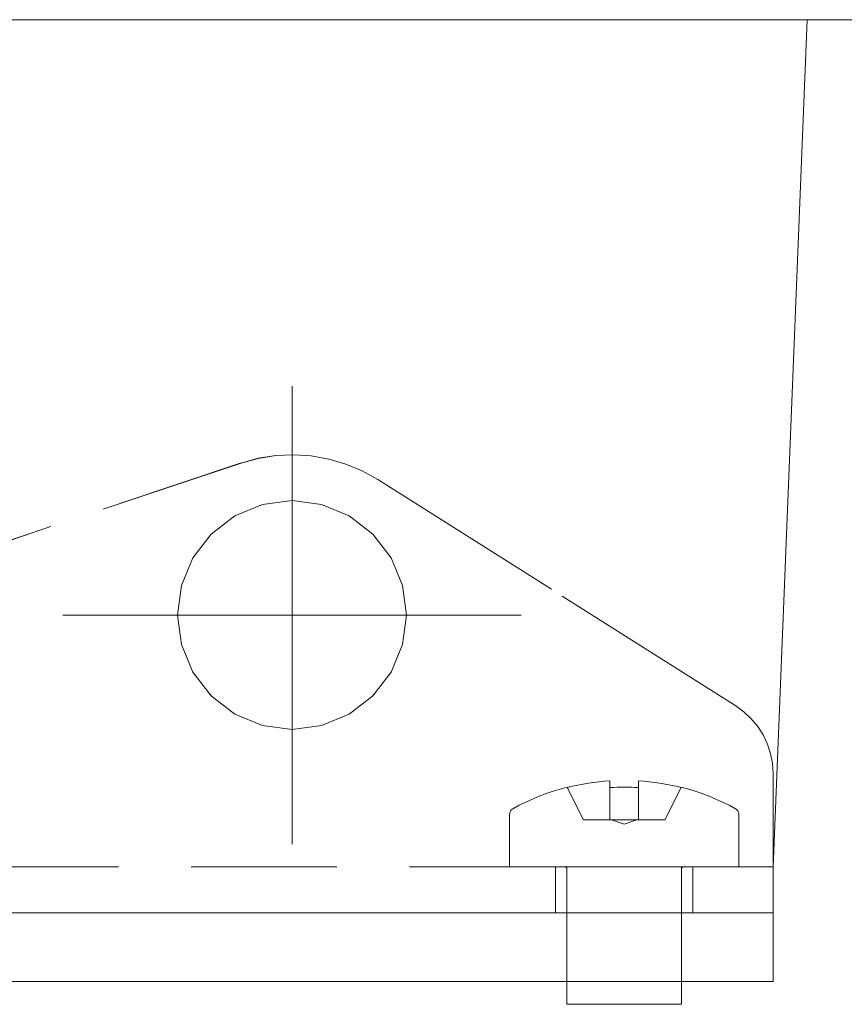
# Model space of a CAD drawing. Units: inches. Extents: x 5 to 589, y 5 to 415.
# Drawn here: x 221 to 229, y 52 to 61 of the extents above; entities that cross this region are included whole.
import ezdxf

# ---------------------------------------------------------------- set-up
doc = ezdxf.new("R2010")
doc.units = ezdxf.units.IN
doc.header["$MEASUREMENT"] = 0
for name, pattern in [('AI-Linetype-26', [19.05, 15.24, -1.27, 1.27, -1.27]), ('AI-Linetype-27', [19.05, 15.24, -1.27, 1.27, -1.27]), ('AI-Linetype-28', [19.05, 15.24, -1.27, 1.27, -1.27]), ('AI-Linetype-29', [19.05, 15.24, -1.27, 1.27, -1.27]), ('AI-Linetype-373', [1.905, 1.27, -0.635]), ('AI-Linetype-374', [1.905, 1.27, -0.635]), ('AI-Linetype-375', [1.905, 1.27, -0.635]), ('AI-Linetype-376', [1.905, 1.27, -0.635]), ('AI-Linetype-377', [1.905, 1.27, -0.635]), ('AI-Linetype-378', [1.905, 1.27, -0.635]), ('AI-Linetype-379', [1.905, 1.27, -0.635]), ('AI-Linetype-380', [1.905, 1.27, -0.635]), ('AI-Linetype-381', [1.905, 1.27, -0.635]), ('AI-Linetype-382', [1.905, 1.27, -0.635]), ('AI-Linetype-383', [1.905, 1.27, -0.635]), ('AI-Linetype-384', [1.905, 1.27, -0.635]), ('AI-Linetype-385', [1.905, 1.27, -0.635]), ('AI-Linetype-386', [1.905, 1.27, -0.635]), ('AI-Linetype-387', [1.905, 1.27, -0.635]), ('AI-Linetype-388', [1.905, 1.27, -0.635]), ('AI-Linetype-389', [1.905, 1.27, -0.635]), ('AI-Linetype-390', [1.905, 1.27, -0.635]), ('AI-Linetype-391', [1.905, 1.27, -0.635]), ('AI-Linetype-392', [1.905, 1.27, -0.635]), ('AI-Linetype-393', [1.905, 1.27, -0.635]), ('AI-Linetype-397', [1.905, 1.27, -0.635]), ('AI-Linetype-399', [1.905, 1.27, -0.635]), ('AI-Linetype-400', [1.905, 1.27, -0.635]), ('AI-Linetype-401', [1.905, 1.27, -0.635]), ('AI-Linetype-402', [1.905, 1.27, -0.635]), ('AI-Linetype-403', [1.905, 1.27, -0.635]), ('AI-Linetype-406', [1.905, 1.27, -0.635]), ('AI-Linetype-407', [1.905, 1.27, -0.635]), ('AI-Linetype-408', [1.905, 1.27, -0.635]), ('AI-Linetype-409', [1.905, 1.27, -0.635]), ('AI-Linetype-410', [1.905, 1.27, -0.635]), ('AI-Linetype-411', [1.905, 1.27, -0.635]), ('AI-Linetype-412', [1.905, 1.27, -0.635]), ('AI-Linetype-413', [1.905, 1.27, -0.635]), ('AI-Linetype-414', [1.905, 1.27, -0.635]), ('AI-Linetype-415', [1.905, 1.27, -0.635]), ('AI-Linetype-416', [1.905, 1.27, -0.635]), ('AI-Linetype-417', [1.905, 1.27, -0.635]), ('AI-Linetype-418', [1.905, 1.27, -0.635]), ('AI-Linetype-419', [1.905, 1.27, -0.635]), ('AI-Linetype-420', [1.905, 1.27, -0.635]), ('AI-Linetype-421', [1.905, 1.27, -0.635]), ('AI-Linetype-422', [1.905, 1.27, -0.635]), ('AI-Linetype-423', [1.905, 1.27, -0.635]), ('AI-Linetype-424', [1.905, 1.27, -0.635]), ('AI-Linetype-425', [1.905, 1.27, -0.635]), ('AI-Linetype-426', [1.905, 1.27, -0.635]), ('AI-Linetype-427', [1.905, 1.27, -0.635]), ('AI-Linetype-428', [1.905, 1.27, -0.635]), ('AI-Linetype-429', [1.905, 1.27, -0.635]), ('AI-Linetype-430', [1.905, 1.27, -0.635]), ('AI-Linetype-432', [1.905, 1.27, -0.635]), ('AI-Linetype-434', [1.905, 1.27, -0.635]), ('AI-Linetype-435', [1.905, 1.27, -0.635]), ('AI-Linetype-436', [1.905, 1.27, -0.635]), ('AI-Linetype-437', [1.905, 1.27, -0.635]), ('AI-Linetype-438', [1.905, 1.27, -0.635]), ('AI-Linetype-440', [1.905, 1.27, -0.635]), ('AI-Linetype-441', [1.905, 1.27, -0.635]), ('AI-Linetype-442', [1.905, 1.27, -0.635]), ('AI-Linetype-443', [1.905, 1.27, -0.635]), ('AI-Linetype-444', [1.905, 1.27, -0.635]), ('AI-Linetype-445', [1.905, 1.27, -0.635]), ('AI-Linetype-446', [1.905, 1.27, -0.635]), ('AI-Linetype-455', [1.905, 1.27, -0.635]), ('AI-Linetype-456', [1.905, 1.27, -0.635]), ('AI-Linetype-459', [1.905, 1.27, -0.635]), ('AI-Linetype-460', [1.905, 1.27, -0.635]), ('AI-Linetype-463', [1.905, 1.27, -0.635]), ('AI-Linetype-464', [1.905, 1.27, -0.635]), ('AI-Linetype-465', [1.905, 1.27, -0.635]), ('AI-Linetype-466', [1.905, 1.27, -0.635]), ('AI-Linetype-467', [1.905, 1.27, -0.635]), ('AI-Linetype-468', [1.905, 1.27, -0.635]), ('AI-Linetype-469', [1.905, 1.27, -0.635]), ('AI-Linetype-471', [1.905, 1.27, -0.635]), ('AI-Linetype-472', [1.905, 1.27, -0.635]), ('AI-Linetype-473', [1.905, 1.27, -0.635]), ('AI-Linetype-474', [1.905, 1.27, -0.635]), ('AI-Linetype-475', [1.905, 1.27, -0.635]), ('AI-Linetype-477', [1.905, 1.27, -0.635]), ('AI-Linetype-491', [1.905, 1.27, -0.635]), ('AI-Linetype-492', [1.905, 1.27, -0.635]), ('AI-Linetype-493', [1.905, 1.27, -0.635]), ('AI-Linetype-494', [1.905, 1.27, -0.635]), ('AI-Linetype-495', [1.905, 1.27, -0.635]), ('AI-Linetype-496', [1.905, 1.27, -0.635]), ('AI-Linetype-497', [1.905, 1.27, -0.635]), ('AI-Linetype-498', [1.905, 1.27, -0.635]), ('AI-Linetype-499', [1.905, 1.27, -0.635]), ('AI-Linetype-500', [1.905, 1.27, -0.635]), ('AI-Linetype-501', [1.905, 1.27, -0.635]), ('AI-Linetype-502', [1.905, 1.27, -0.635]), ('AI-Linetype-505', [1.905, 1.27, -0.635]), ('AI-Linetype-506', [1.905, 1.27, -0.635])]:
    doc.linetypes.add(name, pattern=pattern)
doc.layers.add('Ebene 1', color=7, linetype='Continuous')

msp = doc.modelspace()

# ---------------------------------------------------------------- linework, layer by layer
at = {"layer": 'Ebene 1', "color": 7, "lineweight": 18, "true_color": 0xffffff}
for points in [[(84.688, 60.8394), (264.6879, 60.8394)], [(228.2855, 60.8394), (227.9878, 53.4396)], [(223.7879, 55.6393), (223.7879, 56.6394)], [(223.7879, 55.6393), (222.7881, 55.6393)], [(223.7879, 55.6393), (224.788, 55.6393)], [(223.7879, 55.6393), (223.7879, 54.6396)], [(227.9878, 53.4396), (227.9878, 53.41), (227.9878, 53.3063), (227.9878, 53.2154), (227.9878, 53.1409), (227.9878, 53.0851), (227.9878, 53.0514), (227.9878, 53.0397)], [(227.9878, 53.4396), (227.9878, 53.2446), (227.9878, 53.0569), (227.9878, 52.8839), (227.9878, 52.7324), (227.9878, 52.608), (227.9878, 52.5157), (227.9878, 52.4588), (227.9878, 52.4395)], [(216.388, 52.4395), (227.9878, 52.4395)], [(226.1879, 52.4395), (226.1879, 52.2394)], [(227.188, 52.2394), (227.188, 52.4395)], [(226.1879, 52.2394), (226.2217, 52.2394), (226.3183, 52.2394), (226.4651, 52.2394), (226.6418, 52.2394), (226.8246, 52.2394), (226.9894, 52.2394), (227.1128, 52.2394), (227.1796, 52.2394), (227.188, 52.2394)]]:
    msp.add_lwpolyline(points, dxfattribs=at)
at = {"layer": 'Ebene 1', "color": 7, "linetype": 'AI-Linetype-26', "lineweight": 18, "true_color": 0xffffff}
msp.add_lwpolyline([(223.7879, 56.6394), (223.7879, 57.6395)], dxfattribs=at)
at = {"layer": 'Ebene 1', "color": 7, "linetype": 'AI-Linetype-435', "lineweight": 18, "true_color": 0xffffff}
msp.add_lwpolyline([(224.5363, 56.8227), (224.4008, 56.8982), (224.258, 56.9581), (224.109, 57.0022), (223.9564, 57.0294), (223.8015, 57.0394), (223.6466, 57.0322), (223.4932, 57.0084), (223.3435, 56.9671)], dxfattribs=at)
at = {"layer": 'Ebene 1', "color": 7, "linetype": 'AI-Linetype-442', "lineweight": 18, "true_color": 0xffffff}
msp.add_lwpolyline([(224.5363, 56.8227), (224.4008, 56.8982), (224.258, 56.9581), (224.109, 57.0022), (223.9564, 57.0294), (223.8015, 57.0394), (223.6466, 57.0322), (223.4932, 57.0084), (223.3435, 56.9671)], dxfattribs=at)
at = {"layer": 'Ebene 1', "color": 7, "linetype": 'AI-Linetype-472', "lineweight": 18, "true_color": 0xffffff}
msp.add_lwpolyline([(224.5363, 56.8227), (224.4008, 56.8982), (224.258, 56.9581), (224.109, 57.0022), (223.9564, 57.0294), (223.8015, 57.0394), (223.6466, 57.0322), (223.4932, 57.0084), (223.3435, 56.9671)], dxfattribs=at)
at = {"layer": 'Ebene 1', "color": 7, "linetype": 'AI-Linetype-464', "lineweight": 18, "true_color": 0xffffff}
msp.add_lwpolyline([(223.3436, 56.9671), (223.4932, 57.0081), (223.6466, 57.0325), (223.8015, 57.0394), (223.9564, 57.0294), (224.1091, 57.0022), (224.2576, 56.9585), (224.4008, 56.8985), (224.5363, 56.8231)], dxfattribs=at)
at = {"layer": 'Ebene 1', "color": 7, "linetype": 'AI-Linetype-463', "lineweight": 18, "true_color": 0xffffff}
msp.add_lwpolyline([(216.8657, 54.7994), (223.3435, 56.9674)], dxfattribs=at)
at = {"layer": 'Ebene 1', "color": 7, "linetype": 'AI-Linetype-434', "lineweight": 18, "true_color": 0xffffff}
msp.add_lwpolyline([(223.3436, 56.9671), (216.8658, 54.7994)], dxfattribs=at)
at = {"layer": 'Ebene 1', "color": 7, "linetype": 'AI-Linetype-446', "lineweight": 18, "true_color": 0xffffff}
msp.add_lwpolyline([(223.3436, 56.9671), (216.8658, 54.7994)], dxfattribs=at)
at = {"layer": 'Ebene 1', "color": 7, "linetype": 'AI-Linetype-475', "lineweight": 18, "true_color": 0xffffff}
msp.add_lwpolyline([(223.3436, 56.9671), (216.8658, 54.7994)], dxfattribs=at)
at = {"layer": 'Ebene 1', "color": 7, "linetype": 'AI-Linetype-392', "lineweight": 18, "true_color": 0xffffff}
msp.add_lwpolyline([(223.3436, 56.9671), (223.3436, 56.9671)], dxfattribs=at)
at = {"layer": 'Ebene 1', "color": 7, "linetype": 'AI-Linetype-402', "lineweight": 18, "true_color": 0xffffff}
msp.add_lwpolyline([(223.3436, 56.9671), (223.3436, 56.9671)], dxfattribs=at)
at = {"layer": 'Ebene 1', "color": 7, "linetype": 'AI-Linetype-436', "lineweight": 18, "true_color": 0xffffff}
msp.add_lwpolyline([(227.6621, 54.8456), (224.5362, 56.8227)], dxfattribs=at)
at = {"layer": 'Ebene 1', "color": 7, "linetype": 'AI-Linetype-444', "lineweight": 18, "true_color": 0xffffff}
msp.add_lwpolyline([(227.6621, 54.8456), (224.5362, 56.8227)], dxfattribs=at)
at = {"layer": 'Ebene 1', "color": 7, "linetype": 'AI-Linetype-473', "lineweight": 18, "true_color": 0xffffff}
msp.add_lwpolyline([(227.6621, 54.8456), (224.5362, 56.8227)], dxfattribs=at)
at = {"layer": 'Ebene 1', "color": 7, "linetype": 'AI-Linetype-465', "lineweight": 18, "true_color": 0xffffff}
msp.add_lwpolyline([(224.5363, 56.8227), (227.6622, 54.8459)], dxfattribs=at)
at = {"layer": 'Ebene 1', "color": 7, "linetype": 'AI-Linetype-393', "lineweight": 18, "true_color": 0xffffff}
msp.add_lwpolyline([(224.5365, 56.8227), (224.5365, 56.8227)], dxfattribs=at)
at = {"layer": 'Ebene 1', "color": 7, "linetype": 'AI-Linetype-403', "lineweight": 18, "true_color": 0xffffff}
msp.add_lwpolyline([(224.5365, 56.8227), (224.5365, 56.8227)], dxfattribs=at)
at = {"layer": 'Ebene 1', "color": 7, "linetype": 'AI-Linetype-432', "lineweight": 18, "true_color": 0xffffff}
msp.add_lwpolyline([(223.7879, 54.6396), (224.0468, 54.6737), (224.2878, 54.7736), (224.4948, 54.9324), (224.654, 55.1394), (224.7537, 55.3806), (224.788, 55.6397), (224.7537, 55.8984), (224.654, 56.1396), (224.4948, 56.3466), (224.2878, 56.5058), (224.0468, 56.6057), (223.7879, 56.6394), (223.529, 56.6057), (223.288, 56.5058), (223.081, 56.3466), (222.9218, 56.1396), (222.8219, 55.8984), (222.7878, 55.6397), (222.8219, 55.3806), (222.9218, 55.1394), (223.081, 54.9324), (223.288, 54.7736), (223.529, 54.6737), (223.7879, 54.6396)], dxfattribs=at)
at = {"layer": 'Ebene 1', "color": 7, "linetype": 'AI-Linetype-445', "lineweight": 18, "true_color": 0xffffff}
msp.add_lwpolyline([(223.7879, 54.6396), (224.0468, 54.6737), (224.2878, 54.7736), (224.4948, 54.9324), (224.654, 55.1394), (224.7537, 55.3806), (224.788, 55.6397), (224.7537, 55.8984), (224.654, 56.1396), (224.4948, 56.3466), (224.2878, 56.5058), (224.0468, 56.6057), (223.7879, 56.6394), (223.529, 56.6057), (223.288, 56.5058), (223.081, 56.3466), (222.9218, 56.1396), (222.8219, 55.8984), (222.7878, 55.6397), (222.8219, 55.3806), (222.9218, 55.1394), (223.081, 54.9324), (223.288, 54.7736), (223.529, 54.6737), (223.7879, 54.6396)], dxfattribs=at)
at = {"layer": 'Ebene 1', "color": 7, "linetype": 'AI-Linetype-467', "lineweight": 18, "true_color": 0xffffff}
msp.add_lwpolyline([(223.7879, 56.6394), (224.0468, 56.6053), (224.2878, 56.5054), (224.4948, 56.3466), (224.654, 56.1396), (224.7537, 55.8984), (224.788, 55.6393), (224.7537, 55.3809), (224.654, 55.1394), (224.4948, 54.9324), (224.2878, 54.7732), (224.0468, 54.6737), (223.7879, 54.6396), (223.529, 54.6737), (223.288, 54.7732), (223.081, 54.9324), (222.9218, 55.1394), (222.8219, 55.3809), (222.7878, 55.6393), (222.8219, 55.8984), (222.9218, 56.1396), (223.081, 56.3466), (223.288, 56.5054), (223.529, 56.6053), (223.7879, 56.6394)], dxfattribs=at)
at = {"layer": 'Ebene 1', "color": 7, "linetype": 'AI-Linetype-474', "lineweight": 18, "true_color": 0xffffff}
msp.add_lwpolyline([(223.7879, 54.6396), (224.0468, 54.6737), (224.2878, 54.7736), (224.4948, 54.9324), (224.654, 55.1394), (224.7537, 55.3806), (224.788, 55.6397), (224.7537, 55.8984), (224.654, 56.1396), (224.4948, 56.3466), (224.2878, 56.5058), (224.0468, 56.6057), (223.7879, 56.6394), (223.529, 56.6057), (223.288, 56.5058), (223.081, 56.3466), (222.9218, 56.1396), (222.8219, 55.8984), (222.7878, 55.6397), (222.8219, 55.3806), (222.9218, 55.1394), (223.081, 54.9324), (223.288, 54.7736), (223.529, 54.6737), (223.7879, 54.6396)], dxfattribs=at)
at = {"layer": 'Ebene 1', "color": 7, "linetype": 'AI-Linetype-27', "lineweight": 18, "true_color": 0xffffff}
msp.add_lwpolyline([(222.788, 55.6397), (221.7877, 55.6397)], dxfattribs=at)
at = {"layer": 'Ebene 1', "color": 7, "linetype": 'AI-Linetype-29', "lineweight": 18, "true_color": 0xffffff}
msp.add_lwpolyline([(224.7878, 55.6397), (225.7879, 55.6397)], dxfattribs=at)
at = {"layer": 'Ebene 1', "color": 7, "linetype": 'AI-Linetype-437', "lineweight": 18, "true_color": 0xffffff}
msp.add_lwpolyline([(227.9878, 54.2541), (227.9823, 54.3419), (227.9656, 54.4284), (227.9385, 54.5121), (227.9012, 54.5917), (227.8538, 54.6661), (227.7978, 54.734), (227.7336, 54.7942), (227.6619, 54.8456)], dxfattribs=at)
at = {"layer": 'Ebene 1', "color": 7, "linetype": 'AI-Linetype-466', "lineweight": 18, "true_color": 0xffffff}
msp.add_lwpolyline([(227.9878, 54.2541), (227.9823, 54.3419), (227.9656, 54.4284), (227.9385, 54.5121), (227.9012, 54.5917), (227.8538, 54.6661), (227.7978, 54.734), (227.7336, 54.7942), (227.6619, 54.8456)], dxfattribs=at)
at = {"layer": 'Ebene 1', "color": 7, "linetype": 'AI-Linetype-391', "lineweight": 18, "true_color": 0xffffff}
msp.add_lwpolyline([(227.6621, 54.8459), (227.6621, 54.8459)], dxfattribs=at)
at = {"layer": 'Ebene 1', "color": 7, "linetype": 'AI-Linetype-400', "lineweight": 18, "true_color": 0xffffff}
msp.add_lwpolyline([(227.6621, 54.8459), (227.6621, 54.8459)], dxfattribs=at)
at = {"layer": 'Ebene 1', "color": 7, "linetype": 'AI-Linetype-441', "lineweight": 18, "true_color": 0xffffff}
msp.add_lwpolyline([(227.6621, 54.8456), (227.7334, 54.7942), (227.7976, 54.734), (227.8536, 54.6661), (227.901, 54.5917), (227.9387, 54.5121), (227.9658, 54.4284), (227.9825, 54.3419), (227.988, 54.2541)], dxfattribs=at)
at = {"layer": 'Ebene 1', "color": 7, "linetype": 'AI-Linetype-471', "lineweight": 18, "true_color": 0xffffff}
msp.add_lwpolyline([(227.6621, 54.8456), (227.7334, 54.7942), (227.7976, 54.734), (227.8536, 54.6661), (227.901, 54.5917), (227.9387, 54.5121), (227.9658, 54.4284), (227.9825, 54.3419), (227.988, 54.2541)], dxfattribs=at)
at = {"layer": 'Ebene 1', "color": 7, "linetype": 'AI-Linetype-28', "lineweight": 18, "true_color": 0xffffff}
msp.add_lwpolyline([(223.7879, 54.6396), (223.7879, 53.6394)], dxfattribs=at)
at = {"layer": 'Ebene 1', "color": 7, "linetype": 'AI-Linetype-383', "lineweight": 18, "true_color": 0xffffff}
msp.add_lwpolyline([(226.5629, 54.1917), (226.5159, 54.1883), (226.469, 54.1834), (226.4222, 54.1779), (226.3755, 54.171), (226.3293, 54.1631), (226.2828, 54.1538), (226.237, 54.1442), (226.191, 54.1328)], dxfattribs=at)
at = {"layer": 'Ebene 1', "color": 7, "linetype": 'AI-Linetype-385', "lineweight": 18, "true_color": 0xffffff}
msp.add_lwpolyline([(226.1912, 54.1328), (226.237, 54.1442), (226.2828, 54.1541), (226.3292, 54.1631), (226.3757, 54.171), (226.4222, 54.1779), (226.4692, 54.1838), (226.5161, 54.1883), (226.5629, 54.1917)], dxfattribs=at)
at = {"layer": 'Ebene 1', "color": 7, "linetype": 'AI-Linetype-374', "lineweight": 18, "true_color": 0xffffff}
msp.add_lwpolyline([(226.5629, 54.1917), (226.5629, 54.1883), (226.5629, 54.1834), (226.5629, 54.1779), (226.5629, 54.171), (226.5629, 54.1631), (226.5629, 54.1538), (226.5629, 54.1442), (226.5629, 54.1328)], dxfattribs=at)
at = {"layer": 'Ebene 1', "color": 7, "linetype": 'AI-Linetype-382', "lineweight": 18, "true_color": 0xffffff}
msp.add_lwpolyline([(226.5629, 54.1328), (226.5629, 54.1442), (226.5629, 54.1541), (226.5629, 54.1631), (226.5629, 54.171), (226.5629, 54.1779), (226.5629, 54.1838), (226.5629, 54.1883), (226.5629, 54.1917)], dxfattribs=at)
at = {"layer": 'Ebene 1', "color": 7, "linetype": 'AI-Linetype-415', "lineweight": 18, "true_color": 0xffffff}
msp.add_lwpolyline([(226.5629, 53.8496), (226.5629, 54.1917)], dxfattribs=at)
at = {"layer": 'Ebene 1', "color": 7, "linetype": 'AI-Linetype-420', "lineweight": 18, "true_color": 0xffffff}
msp.add_lwpolyline([(226.5629, 54.1917), (226.5629, 53.8496)], dxfattribs=at)
at = {"layer": 'Ebene 1', "color": 7, "linetype": 'AI-Linetype-376', "lineweight": 18, "true_color": 0xffffff}
msp.add_lwpolyline([(226.8129, 54.1328), (226.8129, 54.1442), (226.8129, 54.1541), (226.8129, 54.1631), (226.8129, 54.171), (226.8129, 54.1779), (226.8129, 54.1838), (226.8129, 54.1883), (226.8129, 54.1917)], dxfattribs=at)
at = {"layer": 'Ebene 1', "color": 7, "linetype": 'AI-Linetype-377', "lineweight": 18, "true_color": 0xffffff}
msp.add_lwpolyline([(226.8129, 54.1917), (226.8599, 54.1883), (226.9067, 54.1834), (226.9536, 54.1779), (227.0003, 54.171), (227.0464, 54.1631), (227.0929, 54.1538), (227.1389, 54.1442), (227.1848, 54.1328)], dxfattribs=at)
at = {"layer": 'Ebene 1', "color": 7, "linetype": 'AI-Linetype-379', "lineweight": 18, "true_color": 0xffffff}
msp.add_lwpolyline([(227.1846, 54.1328), (227.1388, 54.1442), (227.0929, 54.1541), (227.0466, 54.1631), (227.0001, 54.171), (226.9536, 54.1779), (226.9067, 54.1838), (226.8597, 54.1883), (226.8129, 54.1917)], dxfattribs=at)
at = {"layer": 'Ebene 1', "color": 7, "linetype": 'AI-Linetype-380', "lineweight": 18, "true_color": 0xffffff}
msp.add_lwpolyline([(226.8129, 54.1917), (226.8129, 54.1883), (226.8129, 54.1834), (226.8129, 54.1779), (226.8129, 54.171), (226.8129, 54.1631), (226.8129, 54.1538), (226.8129, 54.1442), (226.8129, 54.1328)], dxfattribs=at)
at = {"layer": 'Ebene 1', "color": 7, "linetype": 'AI-Linetype-417', "lineweight": 18, "true_color": 0xffffff}
msp.add_lwpolyline([(226.8129, 54.1917), (226.8129, 53.8496)], dxfattribs=at)
at = {"layer": 'Ebene 1', "color": 7, "linetype": 'AI-Linetype-423', "lineweight": 18, "true_color": 0xffffff}
msp.add_lwpolyline([(226.8129, 53.8496), (226.8129, 54.1917)], dxfattribs=at)
at = {"layer": 'Ebene 1', "color": 7, "linetype": 'AI-Linetype-438', "lineweight": 18, "true_color": 0xffffff}
msp.add_lwpolyline([(227.9878, 53.6394), (227.9878, 54.2541)], dxfattribs=at)
at = {"layer": 'Ebene 1', "color": 7, "linetype": 'AI-Linetype-443', "lineweight": 18, "true_color": 0xffffff}
msp.add_lwpolyline([(227.9878, 53.4396), (227.9878, 54.2541)], dxfattribs=at)
at = {"layer": 'Ebene 1', "color": 7, "linetype": 'AI-Linetype-469', "lineweight": 18, "true_color": 0xffffff}
msp.add_lwpolyline([(227.9878, 54.2541), (227.9878, 53.4396)], dxfattribs=at)
at = {"layer": 'Ebene 1', "color": 7, "linetype": 'AI-Linetype-477', "lineweight": 18, "true_color": 0xffffff}
msp.add_lwpolyline([(227.9878, 53.6394), (227.9878, 54.2541)], dxfattribs=at)
at = {"layer": 'Ebene 1', "color": 7, "linetype": 'AI-Linetype-390', "lineweight": 18, "true_color": 0xffffff}
msp.add_lwpolyline([(227.988, 54.2541), (227.988, 54.2541)], dxfattribs=at)
at = {"layer": 'Ebene 1', "color": 7, "linetype": 'AI-Linetype-401', "lineweight": 18, "true_color": 0xffffff}
msp.add_lwpolyline([(227.988, 54.2541), (227.988, 54.2541)], dxfattribs=at)
at = {"layer": 'Ebene 1', "color": 7, "linetype": 'AI-Linetype-496', "lineweight": 18, "true_color": 0xffffff}
msp.add_lwpolyline([(226.1893, 54.1366), (226.1276, 54.1193), (226.0666, 54.1004), (226.0062, 54.0797), (225.9462, 54.057), (225.8873, 54.0322), (225.8291, 54.006), (225.7719, 53.9778), (225.7156, 53.9474)], dxfattribs=at)
at = {"layer": 'Ebene 1', "color": 7, "linetype": 'AI-Linetype-413', "lineweight": 18, "true_color": 0xffffff}
msp.add_lwpolyline([(226.1912, 54.1328), (226.3323, 53.8496)], dxfattribs=at)
at = {"layer": 'Ebene 1', "color": 7, "linetype": 'AI-Linetype-421', "lineweight": 18, "true_color": 0xffffff}
msp.add_lwpolyline([(226.1912, 54.1328), (226.3323, 53.8496)], dxfattribs=at)
at = {"layer": 'Ebene 1', "color": 7, "linetype": 'AI-Linetype-375', "lineweight": 18, "true_color": 0xffffff}
msp.add_lwpolyline([(226.8129, 54.1328), (226.7815, 54.1342), (226.7505, 54.1355), (226.719, 54.1362), (226.688, 54.1362), (226.6566, 54.1362), (226.6253, 54.1355), (226.5941, 54.1342), (226.5627, 54.1328)], dxfattribs=at)
at = {"layer": 'Ebene 1', "color": 7, "linetype": 'AI-Linetype-381', "lineweight": 18, "true_color": 0xffffff}
msp.add_lwpolyline([(226.5629, 54.1328), (226.5943, 54.1342), (226.6253, 54.1355), (226.6568, 54.1362), (226.6878, 54.1362), (226.7192, 54.1362), (226.7505, 54.1355), (226.7817, 54.1342), (226.813, 54.1328)], dxfattribs=at)
at = {"layer": 'Ebene 1', "color": 7, "linetype": 'AI-Linetype-388', "lineweight": 18, "true_color": 0xffffff}
msp.add_lwpolyline([(226.5629, 54.1328), (226.5629, 53.8496)], dxfattribs=at)
at = {"layer": 'Ebene 1', "color": 7, "linetype": 'AI-Linetype-427', "lineweight": 18, "true_color": 0xffffff}
msp.add_lwpolyline([(226.5629, 54.1328), (226.5629, 53.8496)], dxfattribs=at)
at = {"layer": 'Ebene 1', "color": 7, "linetype": 'AI-Linetype-389', "lineweight": 18, "true_color": 0xffffff}
msp.add_lwpolyline([(226.8129, 54.1328), (226.8129, 53.8496)], dxfattribs=at)
at = {"layer": 'Ebene 1', "color": 7, "linetype": 'AI-Linetype-426', "lineweight": 18, "true_color": 0xffffff}
msp.add_lwpolyline([(226.8129, 54.1328), (226.8129, 53.8496)], dxfattribs=at)
at = {"layer": 'Ebene 1', "color": 7, "linetype": 'AI-Linetype-418', "lineweight": 18, "true_color": 0xffffff}
msp.add_lwpolyline([(227.1846, 54.1328), (227.0435, 53.8496)], dxfattribs=at)
at = {"layer": 'Ebene 1', "color": 7, "linetype": 'AI-Linetype-424', "lineweight": 18, "true_color": 0xffffff}
msp.add_lwpolyline([(227.1846, 54.1328), (227.0435, 53.8496)], dxfattribs=at)
at = {"layer": 'Ebene 1', "color": 7, "linetype": 'AI-Linetype-495', "lineweight": 18, "true_color": 0xffffff}
msp.add_lwpolyline([(227.6602, 53.9474), (227.6037, 53.9778), (227.5465, 54.006), (227.4883, 54.0322), (227.4294, 54.057), (227.3694, 54.0797), (227.3091, 54.1007), (227.2481, 54.1193), (227.1863, 54.1366)], dxfattribs=at)
at = {"layer": 'Ebene 1', "color": 7, "linetype": 'AI-Linetype-493', "lineweight": 18, "true_color": 0xffffff}
msp.add_lwpolyline([(225.7156, 53.9474), (225.7096, 53.9433), (225.7041, 53.9388), (225.6994, 53.9337), (225.6951, 53.9275), (225.692, 53.9213), (225.6899, 53.914), (225.6885, 53.9075), (225.6879, 53.8999)], dxfattribs=at)
at = {"layer": 'Ebene 1', "color": 7, "linetype": 'AI-Linetype-494', "lineweight": 18, "true_color": 0xffffff}
msp.add_lwpolyline([(227.6879, 53.9002), (227.6876, 53.9071), (227.6862, 53.9144), (227.6836, 53.9209), (227.6805, 53.9278), (227.6762, 53.9333), (227.6717, 53.9388), (227.666, 53.9436), (227.66, 53.9474)], dxfattribs=at)
at = {"layer": 'Ebene 1', "color": 7, "linetype": 'AI-Linetype-491', "lineweight": 18, "true_color": 0xffffff}
msp.add_lwpolyline([(225.6879, 53.9002), (225.6879, 53.4393)], dxfattribs=at)
at = {"layer": 'Ebene 1', "color": 7, "linetype": 'AI-Linetype-409', "lineweight": 18, "true_color": 0xffffff}
msp.add_lwpolyline([(226.3324, 53.8496), (226.3324, 53.8496)], dxfattribs=at)
at = {"layer": 'Ebene 1', "color": 7, "linetype": 'AI-Linetype-414', "lineweight": 18, "true_color": 0xffffff}
msp.add_lwpolyline([(226.5629, 53.8496), (226.3324, 53.8496)], dxfattribs=at)
at = {"layer": 'Ebene 1', "color": 7, "linetype": 'AI-Linetype-422', "lineweight": 18, "true_color": 0xffffff}
msp.add_lwpolyline([(226.3324, 53.8496), (226.5627, 53.8496)], dxfattribs=at)
at = {"layer": 'Ebene 1', "color": 7, "linetype": 'AI-Linetype-407', "lineweight": 18, "true_color": 0xffffff}
msp.add_lwpolyline([(226.5627, 53.8496), (226.5627, 53.8496)], dxfattribs=at)
at = {"layer": 'Ebene 1', "color": 7, "linetype": 'AI-Linetype-410', "lineweight": 18, "true_color": 0xffffff}
msp.add_lwpolyline([(226.5627, 53.8496), (226.5627, 53.8496)], dxfattribs=at)
at = {"layer": 'Ebene 1', "color": 7, "linetype": 'AI-Linetype-428', "lineweight": 18, "true_color": 0xffffff}
msp.add_lwpolyline([(226.8129, 53.8496), (226.5627, 53.8496)], dxfattribs=at)
at = {"layer": 'Ebene 1', "color": 7, "linetype": 'AI-Linetype-412', "lineweight": 18, "true_color": 0xffffff}
msp.add_lwpolyline([(226.5629, 53.8496), (226.813, 53.8496)], dxfattribs=at)
at = {"layer": 'Ebene 1', "color": 7, "linetype": 'AI-Linetype-501', "lineweight": 18, "true_color": 0xffffff}
msp.add_lwpolyline([(226.5767, 53.8496), (226.6878, 53.8134)], dxfattribs=at)
at = {"layer": 'Ebene 1', "color": 7, "linetype": 'AI-Linetype-502', "lineweight": 18, "true_color": 0xffffff}
msp.add_lwpolyline([(226.6878, 53.8134), (226.7989, 53.8493)], dxfattribs=at)
at = {"layer": 'Ebene 1', "color": 7, "linetype": 'AI-Linetype-406', "lineweight": 18, "true_color": 0xffffff}
msp.add_lwpolyline([(226.8129, 53.8496), (226.8129, 53.8496)], dxfattribs=at)
at = {"layer": 'Ebene 1', "color": 7, "linetype": 'AI-Linetype-411', "lineweight": 18, "true_color": 0xffffff}
msp.add_lwpolyline([(226.8129, 53.8496), (226.8129, 53.8496)], dxfattribs=at)
at = {"layer": 'Ebene 1', "color": 7, "linetype": 'AI-Linetype-425', "lineweight": 18, "true_color": 0xffffff}
msp.add_lwpolyline([(226.8129, 53.8496), (227.0432, 53.8496)], dxfattribs=at)
at = {"layer": 'Ebene 1', "color": 7, "linetype": 'AI-Linetype-416', "lineweight": 18, "true_color": 0xffffff}
msp.add_lwpolyline([(227.0433, 53.8496), (226.813, 53.8496)], dxfattribs=at)
at = {"layer": 'Ebene 1', "color": 7, "linetype": 'AI-Linetype-408', "lineweight": 18, "true_color": 0xffffff}
msp.add_lwpolyline([(227.0432, 53.8496), (227.0432, 53.8496)], dxfattribs=at)
at = {"layer": 'Ebene 1', "color": 7, "linetype": 'AI-Linetype-492', "lineweight": 18, "true_color": 0xffffff}
msp.add_lwpolyline([(227.6879, 53.4396), (227.6879, 53.9002)], dxfattribs=at)
at = {"layer": 'Ebene 1', "color": 7, "linetype": 'AI-Linetype-429', "lineweight": 18, "true_color": 0xffffff}
msp.add_lwpolyline([(227.9878, 53.6394), (227.9878, 53.5223), (227.9878, 53.4396)], dxfattribs=at)
at = {"layer": 'Ebene 1', "color": 7, "linetype": 'AI-Linetype-460', "lineweight": 18, "true_color": 0xffffff}
msp.add_lwpolyline([(227.9878, 53.0397), (227.9878, 53.051), (227.9878, 53.0851), (227.9878, 53.1409), (227.9878, 53.2154), (227.9878, 53.3063), (227.9878, 53.41), (227.9878, 53.5223), (227.9878, 53.6394)], dxfattribs=at)
at = {"layer": 'Ebene 1', "color": 7, "linetype": 'AI-Linetype-440', "lineweight": 18, "true_color": 0xffffff}
msp.add_lwpolyline([(227.9878, 53.4396), (216.3878, 53.4396)], dxfattribs=at)
at = {"layer": 'Ebene 1', "color": 7, "linetype": 'AI-Linetype-468', "lineweight": 18, "true_color": 0xffffff}
msp.add_lwpolyline([(227.9878, 53.4396), (216.3878, 53.4396)], dxfattribs=at)
at = {"layer": 'Ebene 1', "color": 7, "linetype": 'AI-Linetype-505', "lineweight": 18, "true_color": 0xffffff}
msp.add_lwpolyline([(226.0878, 53.4396), (226.0878, 53.0397)], dxfattribs=at)
at = {"layer": 'Ebene 1', "color": 7, "linetype": 'AI-Linetype-497', "lineweight": 18, "true_color": 0xffffff}
msp.add_lwpolyline([(226.1679, 53.4396), (226.1717, 53.4393), (226.1757, 53.4383), (226.1788, 53.4362), (226.1819, 53.4334), (226.1845, 53.4307), (226.1862, 53.4272), (226.1876, 53.4234), (226.1879, 53.4193)], dxfattribs=at)
at = {"layer": 'Ebene 1', "color": 7, "linetype": 'AI-Linetype-499', "lineweight": 18, "true_color": 0xffffff}
msp.add_lwpolyline([(226.1879, 53.4197), (226.1879, 52.4395)], dxfattribs=at)
at = {"layer": 'Ebene 1', "color": 7, "linetype": 'AI-Linetype-498', "lineweight": 18, "true_color": 0xffffff}
msp.add_lwpolyline([(227.1879, 53.4197), (227.1882, 53.4234), (227.1892, 53.4272), (227.1913, 53.4303), (227.1939, 53.4338), (227.1966, 53.4362), (227.2003, 53.4379), (227.204, 53.4393), (227.208, 53.4396)], dxfattribs=at)
at = {"layer": 'Ebene 1', "color": 7, "linetype": 'AI-Linetype-500', "lineweight": 18, "true_color": 0xffffff}
msp.add_lwpolyline([(227.1879, 52.4395), (227.1879, 53.4197)], dxfattribs=at)
at = {"layer": 'Ebene 1', "color": 7, "linetype": 'AI-Linetype-506', "lineweight": 18, "true_color": 0xffffff}
msp.add_lwpolyline([(227.2879, 53.0397), (227.2879, 53.4396)], dxfattribs=at)
at = {"layer": 'Ebene 1', "color": 7, "linetype": 'AI-Linetype-399', "lineweight": 18, "true_color": 0xffffff}
msp.add_lwpolyline([(227.988, 53.4396), (227.988, 53.4396)], dxfattribs=at)
at = {"layer": 'Ebene 1', "color": 7, "linetype": 'AI-Linetype-430', "lineweight": 18, "true_color": 0xffffff}
msp.add_lwpolyline([(227.9878, 53.0397), (216.3878, 53.0397)], dxfattribs=at)
at = {"layer": 'Ebene 1', "color": 7, "linetype": 'AI-Linetype-459', "lineweight": 18, "true_color": 0xffffff}
msp.add_lwpolyline([(216.3878, 53.0397), (227.988, 53.0397)], dxfattribs=at)
at = {"layer": 'Ebene 1', "color": 7, "linetype": 'AI-Linetype-397', "lineweight": 18, "true_color": 0xffffff}
msp.add_lwpolyline([(227.988, 53.0397), (227.988, 53.0397)], dxfattribs=at)
at = {"layer": 'Ebene 1', "color": 7, "linetype": 'AI-Linetype-387', "lineweight": 18, "true_color": 0xffffff}
msp.add_lwpolyline([(227.1879, 52.2397), (227.1794, 52.2397), (227.1131, 52.2397), (226.9892, 52.2397), (226.8247, 52.2397), (226.6418, 52.2397), (226.4651, 52.2397), (226.3183, 52.2397), (226.2215, 52.2397), (226.1877, 52.2397)], dxfattribs=at)
at = {"layer": 'Ebene 1', "color": 7, "linetype": 'AI-Linetype-384', "lineweight": 18, "true_color": 0xffffff}
msp.add_open_spline([(226.1912, 54.1328), (226.1912, 54.1328), (226.1905, 54.1342), (226.1905, 54.1342), (226.1905, 54.1342), (226.1898, 54.1355), (226.1898, 54.1355), (226.1898, 54.1355), (226.1895, 54.1362), (226.1895, 54.1362), (226.1895, 54.1362), (226.1898, 54.1355), (226.1898, 54.1355), (226.1898, 54.1355), (226.1905, 54.1342), (226.1905, 54.1342), (226.1905, 54.1342), (226.1912, 54.1328), (226.1912, 54.1328)], degree=3, knots=[0, 0, 0, 0, 1, 1, 1, 2, 2, 2, 3, 3, 3, 4, 4, 4, 5, 5, 5, 6, 6, 6, 6], dxfattribs=at)
at = {"layer": 'Ebene 1', "color": 7, "linetype": 'AI-Linetype-378', "lineweight": 18, "true_color": 0xffffff}
msp.add_open_spline([(227.1846, 54.1328), (227.1846, 54.1328), (227.1853, 54.1342), (227.1853, 54.1342), (227.1853, 54.1342), (227.1861, 54.1355), (227.1861, 54.1355), (227.1861, 54.1355), (227.1865, 54.1362), (227.1865, 54.1362), (227.1865, 54.1362), (227.1861, 54.1355), (227.1861, 54.1355), (227.1861, 54.1355), (227.1853, 54.1342), (227.1853, 54.1342), (227.1853, 54.1342), (227.1846, 54.1328), (227.1846, 54.1328)], degree=3, knots=[0, 0, 0, 0, 1, 1, 1, 2, 2, 2, 3, 3, 3, 4, 4, 4, 5, 5, 5, 6, 6, 6, 6], dxfattribs=at)
at = {"layer": 'Ebene 1', "color": 7, "linetype": 'AI-Linetype-419', "lineweight": 18, "true_color": 0xffffff}
msp.add_open_spline([(226.5767, 53.8496), (226.5767, 53.8496), (226.5851, 53.8496), (226.5851, 53.8496), (226.5851, 53.8496), (226.6091, 53.8496), (226.6091, 53.8496), (226.6091, 53.8496), (226.6454, 53.8496), (226.6454, 53.8496), (226.6454, 53.8496), (226.6878, 53.8496), (226.6878, 53.8496), (226.6878, 53.8496), (226.7305, 53.8496), (226.7305, 53.8496), (226.7305, 53.8496), (226.7665, 53.8496), (226.7665, 53.8496), (226.7665, 53.8496), (226.7905, 53.8496), (226.7905, 53.8496), (226.7905, 53.8496), (226.7989, 53.8496), (226.7989, 53.8496), (226.7989, 53.8496), (226.7905, 53.8496), (226.7905, 53.8496), (226.7905, 53.8496), (226.7665, 53.8496), (226.7665, 53.8496), (226.7665, 53.8496), (226.7305, 53.8496), (226.7305, 53.8496), (226.7305, 53.8496), (226.6878, 53.8496), (226.6878, 53.8496), (226.6878, 53.8496), (226.6454, 53.8496), (226.6454, 53.8496), (226.6454, 53.8496), (226.6091, 53.8496), (226.6091, 53.8496), (226.6091, 53.8496), (226.5851, 53.8496), (226.5851, 53.8496), (226.5851, 53.8496), (226.5767, 53.8496), (226.5767, 53.8496)], degree=3, knots=[0, 0, 0, 0, 1, 1, 1, 2, 2, 2, 3, 3, 3, 4, 4, 4, 5, 5, 5, 6, 6, 6, 7, 7, 7, 8, 8, 8, 9, 9, 9, 10, 10, 10, 11, 11, 11, 12, 12, 12, 13, 13, 13, 14, 14, 14, 15, 15, 15, 16, 16, 16, 16], dxfattribs=at)
at = {"layer": 'Ebene 1', "color": 7, "linetype": 'AI-Linetype-373', "lineweight": 18, "true_color": 0xffffff}
msp.add_open_spline([(225.6879, 53.4396), (225.6879, 53.4396), (225.7221, 53.4396), (225.7221, 53.4396), (225.7221, 53.4396), (225.8219, 53.4396), (225.8219, 53.4396), (225.8219, 53.4396), (225.9807, 53.4396), (225.9807, 53.4396), (225.9807, 53.4396), (226.1877, 53.4396), (226.1877, 53.4396), (226.1877, 53.4396), (226.4291, 53.4396), (226.4291, 53.4396), (226.4291, 53.4396), (226.688, 53.4396), (226.688, 53.4396), (226.688, 53.4396), (226.9465, 53.4396), (226.9465, 53.4396), (226.9465, 53.4396), (227.1879, 53.4396), (227.1879, 53.4396), (227.1879, 53.4396), (227.3949, 53.4396), (227.3949, 53.4396), (227.3949, 53.4396), (227.5541, 53.4396), (227.5541, 53.4396), (227.5541, 53.4396), (227.654, 53.4396), (227.654, 53.4396), (227.654, 53.4396), (227.6877, 53.4396), (227.6877, 53.4396), (227.6877, 53.4396), (227.654, 53.4396), (227.654, 53.4396), (227.654, 53.4396), (227.5541, 53.4396), (227.5541, 53.4396), (227.5541, 53.4396), (227.3949, 53.4396), (227.3949, 53.4396), (227.3949, 53.4396), (227.1879, 53.4396), (227.1879, 53.4396), (227.1879, 53.4396), (226.9465, 53.4396), (226.9465, 53.4396), (226.9465, 53.4396), (226.688, 53.4396), (226.688, 53.4396), (226.688, 53.4396), (226.4291, 53.4396), (226.4291, 53.4396), (226.4291, 53.4396), (226.1877, 53.4396), (226.1877, 53.4396), (226.1877, 53.4396), (225.9807, 53.4396), (225.9807, 53.4396), (225.9807, 53.4396), (225.8219, 53.4396), (225.8219, 53.4396), (225.8219, 53.4396), (225.7221, 53.4396), (225.7221, 53.4396), (225.7221, 53.4396), (225.6879, 53.4396), (225.6879, 53.4396)], degree=3, knots=[0, 0, 0, 0, 1, 1, 1, 2, 2, 2, 3, 3, 3, 4, 4, 4, 5, 5, 5, 6, 6, 6, 7, 7, 7, 8, 8, 8, 9, 9, 9, 10, 10, 10, 11, 11, 11, 12, 12, 12, 13, 13, 13, 14, 14, 14, 15, 15, 15, 16, 16, 16, 17, 17, 17, 18, 18, 18, 19, 19, 19, 20, 20, 20, 21, 21, 21, 22, 22, 22, 23, 23, 23, 24, 24, 24, 24], dxfattribs=at)
at = {"layer": 'Ebene 1', "color": 7, "linetype": 'AI-Linetype-456', "lineweight": 18, "true_color": 0xffffff}
msp.add_open_spline([(226.0878, 53.4396), (226.0878, 53.4396), (226.1204, 53.4396), (226.1204, 53.4396), (226.1204, 53.4396), (226.2146, 53.4396), (226.2146, 53.4396), (226.2146, 53.4396), (226.3598, 53.4396), (226.3598, 53.4396), (226.3598, 53.4396), (226.5405, 53.4396), (226.5405, 53.4396), (226.5405, 53.4396), (226.7374, 53.4396), (226.7374, 53.4396), (226.7374, 53.4396), (226.929, 53.4396), (226.929, 53.4396), (226.929, 53.4396), (227.0943, 53.4396), (227.0943, 53.4396), (227.0943, 53.4396), (227.2158, 53.4396), (227.2158, 53.4396), (227.2158, 53.4396), (227.2795, 53.4396), (227.2795, 53.4396), (227.2795, 53.4396), (227.2158, 53.4396), (227.2158, 53.4396), (227.2158, 53.4396), (227.0943, 53.4396), (227.0943, 53.4396), (227.0943, 53.4396), (226.929, 53.4396), (226.929, 53.4396), (226.929, 53.4396), (226.7374, 53.4396), (226.7374, 53.4396), (226.7374, 53.4396), (226.5405, 53.4396), (226.5405, 53.4396), (226.5405, 53.4396), (226.3598, 53.4396), (226.3598, 53.4396), (226.3598, 53.4396), (226.2146, 53.4396), (226.2146, 53.4396), (226.2146, 53.4396), (226.1204, 53.4396), (226.1204, 53.4396), (226.1204, 53.4396), (226.0878, 53.4396), (226.0878, 53.4396)], degree=3, knots=[0, 0, 0, 0, 1, 1, 1, 2, 2, 2, 3, 3, 3, 4, 4, 4, 5, 5, 5, 6, 6, 6, 7, 7, 7, 8, 8, 8, 9, 9, 9, 10, 10, 10, 11, 11, 11, 12, 12, 12, 13, 13, 13, 14, 14, 14, 15, 15, 15, 16, 16, 16, 17, 17, 17, 18, 18, 18, 18], dxfattribs=at)
at = {"layer": 'Ebene 1', "color": 7, "linetype": 'AI-Linetype-386', "lineweight": 18, "true_color": 0xffffff}
msp.add_open_spline([(226.1679, 53.4396), (226.1679, 53.4396), (226.2031, 53.4396), (226.2031, 53.4396), (226.2031, 53.4396), (226.3037, 53.4396), (226.3037, 53.4396), (226.3037, 53.4396), (226.4561, 53.4396), (226.4561, 53.4396), (226.4561, 53.4396), (226.6399, 53.4396), (226.6399, 53.4396), (226.6399, 53.4396), (226.8301, 53.4396), (226.8301, 53.4396), (226.8301, 53.4396), (227.0011, 53.4396), (227.0011, 53.4396), (227.0011, 53.4396), (227.13, 53.4396), (227.13, 53.4396), (227.13, 53.4396), (227.1991, 53.4396), (227.1991, 53.4396), (227.1991, 53.4396), (227.13, 53.4396), (227.13, 53.4396), (227.13, 53.4396), (227.0011, 53.4396), (227.0011, 53.4396), (227.0011, 53.4396), (226.8301, 53.4396), (226.8301, 53.4396), (226.8301, 53.4396), (226.6399, 53.4396), (226.6399, 53.4396), (226.6399, 53.4396), (226.4561, 53.4396), (226.4561, 53.4396), (226.4561, 53.4396), (226.3037, 53.4396), (226.3037, 53.4396), (226.3037, 53.4396), (226.2031, 53.4396), (226.2031, 53.4396), (226.2031, 53.4396), (226.1679, 53.4396), (226.1679, 53.4396)], degree=3, knots=[0, 0, 0, 0, 1, 1, 1, 2, 2, 2, 3, 3, 3, 4, 4, 4, 5, 5, 5, 6, 6, 6, 7, 7, 7, 8, 8, 8, 9, 9, 9, 10, 10, 10, 11, 11, 11, 12, 12, 12, 13, 13, 13, 14, 14, 14, 15, 15, 15, 16, 16, 16, 16], dxfattribs=at)
at = {"layer": 'Ebene 1', "color": 7, "linetype": 'AI-Linetype-455', "lineweight": 18, "true_color": 0xffffff}
msp.add_open_spline([(226.0878, 53.0397), (226.0878, 53.0397), (226.1204, 53.0397), (226.1204, 53.0397), (226.1204, 53.0397), (226.2146, 53.0397), (226.2146, 53.0397), (226.2146, 53.0397), (226.3598, 53.0397), (226.3598, 53.0397), (226.3598, 53.0397), (226.5405, 53.0397), (226.5405, 53.0397), (226.5405, 53.0397), (226.7374, 53.0397), (226.7374, 53.0397), (226.7374, 53.0397), (226.929, 53.0397), (226.929, 53.0397), (226.929, 53.0397), (227.0943, 53.0397), (227.0943, 53.0397), (227.0943, 53.0397), (227.2158, 53.0397), (227.2158, 53.0397), (227.2158, 53.0397), (227.2795, 53.0397), (227.2795, 53.0397), (227.2795, 53.0397), (227.2158, 53.0397), (227.2158, 53.0397), (227.2158, 53.0397), (227.0943, 53.0397), (227.0943, 53.0397), (227.0943, 53.0397), (226.929, 53.0397), (226.929, 53.0397), (226.929, 53.0397), (226.7374, 53.0397), (226.7374, 53.0397), (226.7374, 53.0397), (226.5405, 53.0397), (226.5405, 53.0397), (226.5405, 53.0397), (226.3598, 53.0397), (226.3598, 53.0397), (226.3598, 53.0397), (226.2146, 53.0397), (226.2146, 53.0397), (226.2146, 53.0397), (226.1204, 53.0397), (226.1204, 53.0397), (226.1204, 53.0397), (226.0878, 53.0397), (226.0878, 53.0397)], degree=3, knots=[0, 0, 0, 0, 1, 1, 1, 2, 2, 2, 3, 3, 3, 4, 4, 4, 5, 5, 5, 6, 6, 6, 7, 7, 7, 8, 8, 8, 9, 9, 9, 10, 10, 10, 11, 11, 11, 12, 12, 12, 13, 13, 13, 14, 14, 14, 15, 15, 15, 16, 16, 16, 17, 17, 17, 18, 18, 18, 18], dxfattribs=at)

doc.saveas('drawing.dxf')
